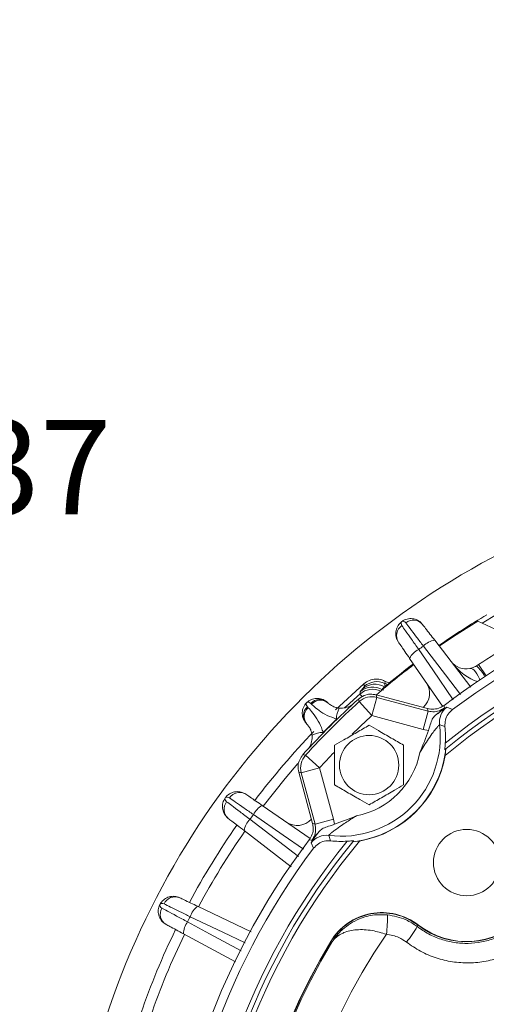
# Model space of a CAD drawing. Units: inches. Extents: x -0.2 to 16.8, y 0 to 10.8.
# Drawn here: x 7.2 to 7.7, y 3.5 to 4.5 of the extents above; entities that cross this region are included whole.
import ezdxf

# ---------------------------------------------------------------- set-up
doc = ezdxf.new("R2010")
doc.units = ezdxf.units.IN
doc.header["$MEASUREMENT"] = 0
doc.layers.add('DIMENSION', color=5, linetype='Continuous')
doc.styles.add('SLDTEXTSTYLE0', font='TXT', dxfattribs={"width": 0.605})
doc.dimstyles.new('SLDDIMSTYLE6', dxfattribs={"dimtxt": 0.1, "dimasz": 0.1, "dimexe": 0, "dimexo": 0.0625, "dimgap": 0.025, "dimtad": 0, "dimtih": 1, "dimtoh": 1, "dimlfac": 2.285714, "dimrnd": 1e-09, "dimzin": 12, "dimdsep": 46, "dimtxsty": 'SLDTEXTSTYLE0', "dimsah": 1, "dimcen": 0.09, "dimadec": 0, "dimazin": 3, "dimtfac": 1, "dimtmove": 0, "dimatfit": 0, "dimfxl": 1, "dimfrac": 2, "dimtolj": 1, "dimtzin": 12, "dimarcsym": 0})

# ---------------------------------------------------------------- blocks, each defined once
blk = doc.blocks.new('_D_18')
at = {"layer": 'DIMENSION'}
for p, q in [((6.8148, 6.1433), (6.8148, 3.9349)), ((6.6529, 4.5923), (6.6529, 3.9349)), ((6.6529, 4.0349), (6.4729, 4.0349)), ((6.8148, 4.0349), (7.0499, 4.0349))]:
    blk.add_line(p, q, dxfattribs=at)
for points in [[(6.6529, 4.0349), (6.5529, 4.0499), (6.5529, 4.0199)], [(6.8148, 4.0349), (6.9148, 4.0199), (6.9148, 4.0499)]]:
    blk.add_solid(points, dxfattribs=at)
at = {"layer": 'DIMENSION', "insert": (7.1124, 4.0872), "char_height": 0.1, "attachment_point": 1, "style": 'SLDTEXTSTYLE0'}
blk.add_mtext('.37', dxfattribs=at)

msp = doc.modelspace()

# ---------------------------------------------------------------- linework, layer by layer
at = {"color": 8, "linetype": 'Continuous', "lineweight": 15}
for p, q in [((7.708714, 3.881325), (7.693287, 3.872244)), ((7.697475, 3.81652), (7.689597, 3.828619)), ((7.566452, 3.794612), (7.564154, 3.797188))]:
    msp.add_line(p, q, dxfattribs=at)
at = {"color": 7, "linetype": 'Continuous', "lineweight": 15}
for p, q in [((7.688744, 3.874362), (7.731146, 3.85459)), ((7.643225, 3.854167), (7.68131, 3.804534)), ((7.651496, 3.784324), (7.616726, 3.834914)), ((7.687321, 3.827132), (7.689597, 3.828619)), ((7.568507, 3.808077), (7.538359, 3.780517)), ((7.590297, 3.804765), (7.58793, 3.802774)), ((7.590902, 3.805272), (7.590297, 3.804765)), ((7.582096, 3.793705), (7.576922, 3.774393)), ((7.581441, 3.796425), (7.635805, 3.781858)), ((7.582096, 3.793705), (7.636334, 3.779172)), ((7.508688, 3.783724), (7.509588, 3.782792)), ((7.513206, 3.78641), (7.512274, 3.78731)), ((7.530045, 3.788337), (7.530684, 3.78773)), ((7.563506, 3.789217), (7.576922, 3.774393)), ((7.656084, 3.783169), (7.661943, 3.780738)), ((7.540167, 3.77067), (7.539421, 3.770737)), ((7.631159, 3.75986), (7.576922, 3.774393)), ((7.636334, 3.779172), (7.631159, 3.75986)), ((7.508268, 3.765314), (7.507661, 3.765953)), ((7.525261, 3.756577), (7.525328, 3.755831)), ((7.636615, 3.758798), (7.631159, 3.75986)), ((7.50454, 3.732945), (7.503996, 3.733076)), ((7.506781, 3.732492), (7.521605, 3.719076)), ((7.65499, 3.739169), (7.65397, 3.738331)), ((7.654309, 3.732119), (7.654656, 3.736057)), ((7.654656, 3.736057), (7.65499, 3.739169)), ((7.502293, 3.713902), (7.521605, 3.719076)), ((7.521605, 3.719076), (7.536138, 3.664839)), ((7.51414, 3.660193), (7.499573, 3.714557)), ((7.516826, 3.659664), (7.502293, 3.713902)), ((7.461084, 3.679272), (7.511598, 3.644554)), ((7.516826, 3.659664), (7.536138, 3.664839)), ((7.536138, 3.664839), (7.5372, 3.659383)), ((7.491591, 3.61459), (7.441831, 3.652773)), ((7.531285, 3.647672), (7.533281, 3.641939)), ((7.51526, 3.634055), (7.512829, 3.639914)), ((7.557667, 3.642028), (7.556828, 3.641008)), ((7.556828, 3.641008), (7.559941, 3.641342)), ((7.559941, 3.641342), (7.563879, 3.641689)), ((7.392733, 3.572652), (7.449327, 3.545657)), ((7.624729, 3.551215), (7.625794, 3.552593)), ((7.625961, 3.552808), (7.625794, 3.552593)), ((7.432579, 3.513758), (7.377862, 3.543467)), ((7.533318, 3.535427), (7.533552, 3.535286)), ((7.534597, 3.534657), (7.533552, 3.535286))]:
    msp.add_line(p, q, dxfattribs=at)
at = {"color": 7, "linetype": 'Continuous', "lineweight": 15, "flags": 128}
for points in [[(7.688744, 3.874362), (7.663222, 3.858157), (7.648106, 3.847903)], [(7.626347, 3.844334), (7.64122, 3.82269), (7.662846, 3.791216)], [(7.670533, 3.796801), (7.654544, 3.817634), (7.631294, 3.847928)], [(7.593497, 3.807434), (7.594293, 3.808094), (7.595286, 3.808914)], [(7.563506, 3.789217), (7.563368, 3.789816), (7.562875, 3.791959)], [(7.564154, 3.797188), (7.564358, 3.798772), (7.564466, 3.799601)], [(7.581441, 3.796425), (7.581835, 3.794787), (7.582096, 3.793705)], [(7.636334, 3.779172), (7.636124, 3.780233), (7.635805, 3.781858)], [(7.653079, 3.785254), (7.653314, 3.784118), (7.653633, 3.782587)], [(7.504039, 3.733123), (7.505207, 3.732854), (7.506781, 3.732492)], [(7.502293, 3.713902), (7.501211, 3.714163), (7.499573, 3.714557)], [(7.504782, 3.633152), (7.483137, 3.648024), (7.451664, 3.669651)], [(7.448069, 3.664704), (7.468903, 3.648715), (7.499197, 3.625465)], [(7.51414, 3.660193), (7.515765, 3.659874), (7.516826, 3.659664)], [(7.513411, 3.642365), (7.512828, 3.642486), (7.510744, 3.642919)], [(7.382158, 3.556228), (7.405236, 3.543695), (7.438794, 3.52547)], [(7.443108, 3.533935), (7.419403, 3.545239), (7.384934, 3.561676)]]:
    msp.add_lwpolyline(points, dxfattribs=at)
at = {"color": 8, "linetype": 'Continuous', "lineweight": 15, "flags": 128}
for points in [[(7.680507, 3.82429), (7.681901, 3.824281), (7.683377, 3.823688), (7.684892, 3.822529), (7.686401, 3.820837), (7.687857, 3.818665), (7.689218, 3.816076), (7.690443, 3.813148), (7.690809, 3.812129)], [(7.520968, 3.751932), (7.521657, 3.752215), (7.521924, 3.752317)], [(7.49874, 3.723685), (7.485304, 3.707989), (7.461988, 3.678676)]]:
    msp.add_lwpolyline(points, dxfattribs=at)
at = {"color": 7, "linetype": 'Continuous', "lineweight": 15}
for centre, radius in [((7.573947, 3.722051), 0.03134), ((7.677067, 3.618931), 0.035158)]:
    msp.add_circle(centre, radius, dxfattribs=at)
for centre, radius, start, end in [((8.104277, 3.191721), 0.850011, 97.816033, 205.783326), ((8.104277, 3.191721), 0.745562, 95.974948, 127.241772), ((8.104277, 3.191721), 0.736615, 53.094522, 126.905478), ((8.104277, 3.191721), 0.713208, 50.897314, 129.102686), ((8.104277, 3.191721), 0.708208, 50.624546, 129.375454), ((8.104277, 3.191721), 0.703208, 50.217141, 129.782859), ((7.620682, 3.8626), 0.012764, 40.094626, 128.516648), ((8.104277, 3.191721), 0.8, 120.488037, 124.811999), ((7.615672, 3.85896), 0.012764, 123.483352, 211.905374), ((7.646503, 3.833369), 0.021055, 98.955422, 136.250151), ((7.635494, 3.82537), 0.021055, 115.749849, 153.044578), ((8.104277, 3.191721), 0.808902, 125.78344, 126.21656), ((8.104277, 3.191721), 0.76, 119.932116, 123.067884), ((8.104277, 3.191721), 0.799167, 127.189362, 130.836282), ((8.104277, 3.191721), 0.8, 127.189309, 129.511963), ((7.676349, 3.843853), 0.02, 217.5, 281.998541), ((7.580052, 3.787632), 0.019962, 59.122066, 131.036172), ((7.582167, 3.790324), 0.020007, 65.534403, 131.073729), ((7.59875, 3.826733), 0.020001, 245.491012, 254.774428), ((7.617833, 3.797994), 0.02, 311.858716, 34.5), ((8.104277, 3.191721), 0.808333, 132.049758, 137.950242), ((7.576926, 3.774377), 0.020008, 75.022612, 132.124482), ((7.517308, 3.774311), 0.012764, 132.483352, 220.905374), ((7.517927, 3.773373), 0.01258, 131.519809, 219.842313), ((8.104277, 3.191721), 0.805876, 132.147094, 137.852906), ((7.521687, 3.77869), 0.012764, 49.094626, 137.516648), ((7.522625, 3.778071), 0.01258, 50.157687, 138.480191), ((7.562139, 3.771086), 0.02272, 150.299068, 180.879424), ((7.668175, 3.767228), 0.020008, 127.178636, 187.220081), ((8.104277, 3.191721), 0.808902, 134.290767, 135.709233), ((7.544485, 3.751513), 0.104677, 262.755749, 7.244251), ((7.544485, 3.751513), 0.110146, 356.704815, 5.838049), ((8.104277, 3.191721), 0.816667, 136.132399, 142.867386), ((7.524912, 3.733859), 0.02272, 89.120576, 119.700932), ((7.521621, 3.719072), 0.020008, 137.875518, 194.977388), ((7.544485, 3.751513), 0.111251, 277.986036, 352.013964), ((7.544485, 3.751513), 0.084684, 280.89239, 349.10761), ((7.544485, 3.751513), 0.111523, 280.015132, 349.984868), ((7.437038, 3.680326), 0.012764, 58.094626, 146.516648), ((7.433398, 3.675316), 0.012764, 141.483352, 229.905374), ((7.470628, 3.660504), 0.021055, 116.955422, 154.250151), ((8.104277, 3.191721), 0.808902, 143.78344, 144.21656), ((7.677067, 3.618931), 0.083843, 232.299573, 37.700427), ((7.677067, 3.618931), 0.08357, 232.299573, 37.700427), ((8.104277, 3.191721), 0.816667, 145.135616, 151.865245), ((7.462629, 3.649495), 0.021055, 133.749849, 171.044578), ((7.498004, 3.678165), 0.02, 235.5, 318.141284), ((7.52877, 3.627823), 0.020008, 82.779919, 142.821364), ((8.104277, 3.191721), 0.745562, 142.758228, 217.241772), ((8.104277, 3.191721), 0.713208, 140.897314, 219.102686), ((8.104277, 3.191721), 0.708208, 140.624546, 219.375454), ((8.104277, 3.191721), 0.703208, 140.217141, 219.782859), ((7.544485, 3.751513), 0.110146, 264.161951, 273.295185), ((8.104277, 3.191721), 0.736615, 143.094522, 216.905478), ((7.368818, 3.569931), 0.012764, 67.094626, 155.516648), ((7.366007, 3.564413), 0.012764, 150.483352, 238.905374), ((7.405095, 3.555608), 0.021055, 125.955422, 163.250151), ((7.587376, 3.502886), 0.063096, 52.299573, 148.952874), ((7.587376, 3.502886), 0.062823, 52.299573, 148.952874), ((7.472692, 3.559556), 0.120594, 352.187418, 1.94881), ((7.398917, 3.543483), 0.021055, 142.749849, 180.044578), ((8.104277, 3.191721), 0.808902, 152.78344, 153.21656), ((8.104277, 3.191721), 0.816667, 154.132708, 160.866617), ((8.104277, 3.191721), 0.621104, 145.53964, 214.46036), ((7.535487, 3.600862), 0.102123, 319.689459, 330.911689), ((8.104277, 3.191721), 0.66643, 148.952874, 211.047126), ((8.104277, 3.191721), 0.666157, 148.952874, 211.047126), ((8.104277, 3.191721), 0.664937, 148.952874, 211.047126)]:
    msp.add_arc(centre, radius, start, end, dxfattribs=at)
at = {"color": 8, "linetype": 'Continuous', "lineweight": 15}
for centre, radius, start, end in [((7.647784, 3.786601), 0.056621, 31.001826, 45.711326), ((7.57746, 3.782244), 0.02001, 64.027624, 131.681694), ((7.577739, 3.784626), 0.020011, 59.001721, 131.550547), ((8.104277, 3.191721), 0.811372, 131.735408, 133.238553), ((8.104277, 3.191721), 0.785882, 132.147094, 134.231723), ((8.104277, 3.191721), 0.785882, 136.213145, 137.852906), ((8.104277, 3.191721), 0.806016, 145.170504, 151.830564), ((8.104277, 3.191721), 0.806016, 154.167697, 160.831151)]:
    msp.add_arc(centre, radius, start, end, dxfattribs=at)
msp.add_ellipse((7.676349, 3.843853), major_axis=(-0.02435, 0.031734), ratio=0.5, start_param=1.57079633, end_param=2.57670859, dxfattribs=at)
at = {"color": 7, "linetype": 'Continuous', "lineweight": 15}
for points, knots in [([(7.608578, 3.873992), (7.608601, 3.874008), (7.609039, 3.874325), (7.611124, 3.875674), (7.615293, 3.877165), (7.621048, 3.877017), (7.626471, 3.874994), (7.629123, 3.872211), (7.630447, 3.870821)], [0, 0, 0, 0, 0.00354077, 0.06821547, 0.31292076, 0.54691078, 0.77381246, 1, 1, 1, 1]), ([(7.604836, 3.852214), (7.603924, 3.853902), (7.602096, 3.857284), (7.601848, 3.863068), (7.603486, 3.868586), (7.606192, 3.872091), (7.608119, 3.873656), (7.608556, 3.873975), (7.608578, 3.873992)], [0, 0, 0, 0, 0.22618754, 0.45308922, 0.68707924, 0.93178453, 0.99645923, 1, 1, 1, 1]), ([(7.608578, 3.873992), (7.608573, 3.873987), (7.608566, 3.873983), (7.608555, 3.873974), (7.608526, 3.873952), (7.60843, 3.873875), (7.607954, 3.873403), (7.607432, 3.872129), (7.608245, 3.870418), (7.60863, 3.869606)], [0, 0, 0, 0, 0.00595773, 0.00706354, 0.01199626, 0.03640601, 0.1117672, 0.57871884, 1, 1, 1, 1]), ([(7.612734, 3.872587), (7.612081, 3.873205), (7.610704, 3.874506), (7.609332, 3.874404), (7.608735, 3.874097), (7.608632, 3.874029), (7.608602, 3.874009), (7.608591, 3.874001), (7.608584, 3.873996), (7.608578, 3.873992)], [0, 0, 0, 0, 0.42128116, 0.8882328, 0.96359399, 0.98800374, 0.99293646, 0.99404227, 1, 1, 1, 1]), ([(7.60863, 3.869606), (7.609811, 3.867921), (7.612302, 3.864366), (7.61856, 3.855438), (7.623751, 3.848035), (7.626347, 3.844334)], [0, 0, 0, 0, 0.31076309, 0.65539559, 1, 1, 1, 1]), ([(7.631294, 3.847928), (7.628838, 3.851192), (7.623665, 3.858068), (7.616925, 3.86702), (7.614131, 3.870731), (7.612734, 3.872587)], [0, 0, 0, 0, 0.311101727, 0.655535366, 1, 1, 1, 1]), ([(7.630447, 3.870821), (7.631408, 3.869567), (7.633332, 3.86706), (7.637972, 3.861014), (7.641535, 3.856371), (7.643225, 3.854167)], [0, 0, 0, 0, 0.34444006, 0.68887586, 1, 1, 1, 1]), ([(7.616726, 3.834914), (7.614985, 3.837448), (7.611502, 3.842516), (7.607301, 3.848628), (7.605629, 3.851061), (7.604836, 3.852214)], [0, 0, 0, 0, 0.344628261, 0.689260203, 1, 1, 1, 1]), ([(7.680507, 3.82429), (7.681604, 3.824574), (7.683109, 3.824964), (7.685462, 3.826007), (7.686614, 3.826704), (7.687321, 3.827132)], [0, 0, 0, 0, 0.50864927, 0.69811697, 1, 1, 1, 1]), ([(7.568507, 3.808077), (7.57035, 3.809386), (7.574035, 3.812005), (7.580799, 3.813309), (7.586677, 3.812649), (7.589909, 3.811146), (7.591105, 3.81059)], [0, 0, 0, 0, 0.27876078, 0.55752348, 0.83624979, 1, 1, 1, 1]), ([(7.564466, 3.799601), (7.565121, 3.800421), (7.565944, 3.801449), (7.566776, 3.80248), (7.566946, 3.80269)], [0, 0, 0, 0, 0.79633097, 1, 1, 1, 1]), ([(7.566946, 3.80269), (7.567722, 3.8036), (7.568732, 3.804784), (7.568967, 3.805289), (7.569021, 3.805406)], [0, 0, 0, 0, 0.76834926, 1, 1, 1, 1]), ([(7.569021, 3.805406), (7.568969, 3.805645), (7.568776, 3.806516), (7.56862, 3.80742), (7.568507, 3.808077)], [0, 0, 0, 0, 0.273062435, 1, 1, 1, 1]), ([(7.589235, 3.801301), (7.589208, 3.801323), (7.588794, 3.801669), (7.588239, 3.802127), (7.587836, 3.802591), (7.587903, 3.802721), (7.58793, 3.802774)], [0, 0, 0, 0, 0.02567556, 0.40030421, 0.76057246, 1, 1, 1, 1]), ([(7.591105, 3.81059), (7.590941, 3.810087), (7.590716, 3.809396), (7.590509, 3.808719), (7.590452, 3.808534)], [0, 0, 0, 0, 0.72681134, 1, 1, 1, 1]), ([(7.590452, 3.808534), (7.590463, 3.808369), (7.590493, 3.807897), (7.590741, 3.806306), (7.590902, 3.805272)], [0, 0, 0, 0, 0.35020291, 1, 1, 1, 1]), ([(7.590902, 3.805272), (7.591466, 3.805743), (7.592593, 3.806684), (7.593196, 3.807184), (7.593497, 3.807434)], [0, 0, 0, 0, 0.49988285, 1, 1, 1, 1]), ([(7.591105, 3.81059), (7.592366, 3.809993), (7.59373, 3.809349), (7.595177, 3.808944), (7.595286, 3.808914)], [0, 0, 0, 0, 0.92491176, 1, 1, 1, 1]), ([(7.507951, 3.788047), (7.507971, 3.788067), (7.508354, 3.788449), (7.510202, 3.790107), (7.514086, 3.792232), (7.519793, 3.792987), (7.525466, 3.791837), (7.528521, 3.789502), (7.530045, 3.788337)], [0, 0, 0, 0, 0.00354077, 0.06821547, 0.31292076, 0.54691078, 0.77381246, 1, 1, 1, 1]), ([(7.562875, 3.791959), (7.564691, 3.793293), (7.568321, 3.79596), (7.574997, 3.797505), (7.579328, 3.796779), (7.581441, 3.796425)], [0, 0, 0, 0, 0.338774871, 0.677551589, 1, 1, 1, 1]), ([(7.507661, 3.765953), (7.506496, 3.767477), (7.504161, 3.770532), (7.503011, 3.776205), (7.503766, 3.781912), (7.505891, 3.785796), (7.507549, 3.787644), (7.507931, 3.788027), (7.507951, 3.788047)], [0, 0, 0, 0, 0.22618754, 0.45308922, 0.68707924, 0.93178453, 0.99645923, 1, 1, 1, 1]), ([(7.507951, 3.788047), (7.507946, 3.788042), (7.50794, 3.788036), (7.50793, 3.788026), (7.507905, 3.788), (7.507822, 3.787909), (7.507426, 3.787368), (7.50711, 3.786029), (7.50818, 3.784465), (7.508688, 3.783724)], [0, 0, 0, 0, 0.00595773, 0.00706354, 0.01199626, 0.03640601, 0.1117672, 0.57871884, 1, 1, 1, 1]), ([(7.512274, 3.78731), (7.511533, 3.787818), (7.509969, 3.788888), (7.50863, 3.788572), (7.508089, 3.788176), (7.507998, 3.788093), (7.507972, 3.788068), (7.507962, 3.788058), (7.507956, 3.788052), (7.507951, 3.788047)], [0, 0, 0, 0, 0.42128116, 0.8882328, 0.96359399, 0.98800374, 0.99293646, 0.99404227, 1, 1, 1, 1]), ([(7.509588, 3.782792), (7.511163, 3.781098), (7.514297, 3.777728), (7.520089, 3.769349), (7.523672, 3.761758), (7.524998, 3.757434), (7.525261, 3.756577)], [0, 0, 0, 0, 0.32465372, 0.64594035, 0.92986111, 1, 1, 1, 1]), ([(7.539421, 3.770737), (7.53605, 3.771946), (7.529104, 3.774436), (7.520817, 3.77982), (7.515792, 3.783953), (7.513804, 3.785841), (7.513206, 3.78641)], [0, 0, 0, 0, 0.28060522, 0.5780966, 0.87292482, 1, 1, 1, 1]), ([(7.530684, 3.78773), (7.53093, 3.787504), (7.5317, 3.786793), (7.533666, 3.785259), (7.537182, 3.78345), (7.540438, 3.782576), (7.542076, 3.782382), (7.542403, 3.782343)], [0, 0, 0, 0, 0.14887843, 0.46822197, 0.7515512, 0.95040731, 1, 1, 1, 1]), ([(7.542403, 3.782343), (7.544636, 3.782332), (7.549085, 3.782309), (7.554454, 3.784606), (7.557078, 3.786765), (7.557968, 3.787497)], [0, 0, 0, 0, 0.39973574, 0.79648039, 1, 1, 1, 1]), ([(7.635805, 3.781858), (7.638029, 3.781495), (7.642477, 3.780769), (7.648555, 3.782304), (7.651756, 3.784391), (7.653079, 3.785254)], [0, 0, 0, 0, 0.36977608, 0.73955373, 1, 1, 1, 1]), ([(7.636334, 3.779172), (7.638556, 3.778808), (7.643002, 3.77808), (7.649092, 3.779617), (7.652301, 3.781716), (7.653633, 3.782587)], [0, 0, 0, 0, 0.36881269, 0.73796472, 1, 1, 1, 1]), ([(7.644207, 3.774906), (7.645912, 3.776183), (7.648255, 3.777936), (7.651605, 3.780346), (7.65489, 3.782625), (7.655649, 3.782971), (7.656084, 3.783169)], [0, 0, 0, 0, 0.26095382, 0.35836716, 0.6318572, 1, 1, 1, 1]), ([(7.644207, 3.774906), (7.647403, 3.777524), (7.650613, 3.780154), (7.65362, 3.782576), (7.653633, 3.782587)], [0, 0, 0, 0, 0.99560461, 1, 1, 1, 1]), ([(7.644207, 3.774906), (7.643679, 3.774425), (7.642015, 3.772908), (7.639902, 3.769275), (7.638383, 3.763966), (7.637118, 3.760269), (7.636615, 3.758798)], [0, 0, 0, 0, 0.13438186, 0.4240915, 0.77086371, 1, 1, 1, 1]), ([(7.661943, 3.780738), (7.660286, 3.779212), (7.656974, 3.776159), (7.65408, 3.769698), (7.654066, 3.76508), (7.654059, 3.762717)], [0, 0, 0, 0, 0.328052133, 0.656106216, 1, 1, 1, 1]), ([(7.513655, 3.753595), (7.513605, 3.754002), (7.513388, 3.755777), (7.51284, 3.75768), (7.511702, 3.760577), (7.509996, 3.763416), (7.508871, 3.764651), (7.508268, 3.765314)], [0, 0, 0, 0, 0.06190159, 0.26960019, 0.31533211, 0.63256689, 1, 1, 1, 1]), ([(7.573947, 3.764134), (7.56961, 3.76163), (7.560805, 3.756546), (7.548424, 3.749398), (7.540736, 3.74496), (7.537502, 3.743092)], [0, 0, 0, 0, 0.35991656, 0.7307321, 1, 1, 1, 1]), ([(7.610393, 3.743092), (7.606056, 3.745596), (7.59725, 3.75068), (7.584869, 3.757828), (7.577181, 3.762267), (7.573947, 3.764134)], [0, 0, 0, 0, 0.35991656, 0.7307321, 1, 1, 1, 1]), ([(7.648326, 3.764713), (7.64817, 3.764621), (7.647989, 3.764513), (7.646919, 3.763383), (7.645082, 3.761264), (7.641289, 3.756363), (7.635258, 3.747701), (7.630668, 3.740354), (7.627642, 3.735511)], [0, 0, 0, 0, 0.114079903, 0.132692081, 0.271387756, 0.427585375, 0.622683121, 1, 1, 1, 1]), ([(7.654059, 3.762717), (7.652635, 3.763222), (7.65073, 3.763898), (7.648811, 3.764549), (7.648326, 3.764713)], [0, 0, 0, 0, 0.7472141, 1, 1, 1, 1]), ([(7.508501, 3.73803), (7.509233, 3.73892), (7.511392, 3.741544), (7.513689, 3.746913), (7.513666, 3.751362), (7.513655, 3.753595)], [0, 0, 0, 0, 0.20351961, 0.60026426, 1, 1, 1, 1]), ([(7.627642, 3.735511), (7.627662, 3.735557), (7.630915, 3.743214), (7.633773, 3.75103), (7.636615, 3.758798)], [0, 0, 0, 0, 0.00602489, 1, 1, 1, 1]), ([(7.537502, 3.743092), (7.537502, 3.740358), (7.537502, 3.733053), (7.537502, 3.720735), (7.537502, 3.709376), (7.537502, 3.702842), (7.537502, 3.701009)], [0, 0, 0, 0, 0.19741136, 0.52744999, 0.86743071, 1, 1, 1, 1]), ([(7.610393, 3.701009), (7.610393, 3.702842), (7.610393, 3.709241), (7.610393, 3.720593), (7.610393, 3.732918), (7.610393, 3.740358), (7.610393, 3.743092)], [0, 0, 0, 0, 0.13256961, 0.46275996, 0.80258817, 1, 1, 1, 1]), ([(7.65397, 3.738331), (7.653964, 3.738369), (7.65395, 3.738445), (7.654005, 3.739206), (7.654124, 3.740609), (7.654295, 3.742714), (7.654398, 3.744368), (7.654448, 3.745182)], [0, 0, 0, 0, 0.13821585, 0.2758145, 0.46958723, 0.73888112, 1, 1, 1, 1]), ([(7.499573, 3.714557), (7.499211, 3.71678), (7.498486, 3.721227), (7.500146, 3.727874), (7.502763, 3.731402), (7.504039, 3.733123)], [0, 0, 0, 0, 0.33877487, 0.67755159, 1, 1, 1, 1]), ([(7.537502, 3.701009), (7.541839, 3.698505), (7.550644, 3.693421), (7.563025, 3.686273), (7.570713, 3.681835), (7.573947, 3.679967)], [0, 0, 0, 0, 0.35991656, 0.7307321, 1, 1, 1, 1]), ([(7.573947, 3.679967), (7.578284, 3.682471), (7.58709, 3.687555), (7.59947, 3.694703), (7.607158, 3.699142), (7.610393, 3.701009)], [0, 0, 0, 0, 0.35991656, 0.7307321, 1, 1, 1, 1]), ([(7.425177, 3.665551), (7.423787, 3.666875), (7.421004, 3.669527), (7.418981, 3.67495), (7.418833, 3.680705), (7.420324, 3.684874), (7.421673, 3.686959), (7.42199, 3.687397), (7.422006, 3.68742)], [0, 0, 0, 0, 0.22618754, 0.45308922, 0.68707924, 0.93178453, 0.99645923, 1, 1, 1, 1]), ([(7.422006, 3.68742), (7.422002, 3.687414), (7.421997, 3.687407), (7.421989, 3.687396), (7.421969, 3.687366), (7.421901, 3.687263), (7.421594, 3.686666), (7.421492, 3.685294), (7.422793, 3.683917), (7.423411, 3.683264)], [0, 0, 0, 0, 0.00595773, 0.00706354, 0.01199626, 0.03640601, 0.1117672, 0.57871884, 1, 1, 1, 1]), ([(7.422006, 3.68742), (7.422023, 3.687442), (7.422342, 3.687879), (7.423907, 3.689806), (7.427412, 3.692512), (7.43293, 3.69415), (7.438714, 3.693902), (7.442096, 3.692074), (7.443784, 3.691162)], [0, 0, 0, 0, 0.00354077, 0.06821547, 0.31292076, 0.54691078, 0.77381246, 1, 1, 1, 1]), ([(7.426392, 3.687368), (7.42558, 3.687753), (7.423869, 3.688566), (7.422595, 3.688044), (7.422123, 3.687568), (7.422046, 3.687472), (7.422024, 3.687443), (7.422015, 3.687432), (7.422011, 3.687425), (7.422006, 3.68742)], [0, 0, 0, 0, 0.42128116, 0.8882328, 0.96359399, 0.98800374, 0.99293646, 0.99404227, 1, 1, 1, 1]), ([(7.451664, 3.669651), (7.44832, 3.671996), (7.441275, 3.676937), (7.432099, 3.683369), (7.428294, 3.686035), (7.426392, 3.687368)], [0, 0, 0, 0, 0.31110173, 0.65553537, 1, 1, 1, 1]), ([(7.443784, 3.691162), (7.445086, 3.690267), (7.44769, 3.688477), (7.453972, 3.68416), (7.458795, 3.680845), (7.461084, 3.679272)], [0, 0, 0, 0, 0.34444006, 0.68887586, 1, 1, 1, 1]), ([(7.423411, 3.683264), (7.425055, 3.682027), (7.428522, 3.679416), (7.437232, 3.672858), (7.444457, 3.667422), (7.448069, 3.664704)], [0, 0, 0, 0, 0.31076309, 0.65539559, 1, 1, 1, 1]), ([(7.761202, 3.682637), (7.764917, 3.677247), (7.772006, 3.666964), (7.778806, 3.649744), (7.782744, 3.632352), (7.783601, 3.614523), (7.781537, 3.596822), (7.776473, 3.579739), (7.768675, 3.563725), (7.758245, 3.549283), (7.745573, 3.536746), (7.730929, 3.526567), (7.71479, 3.51893), (7.697571, 3.514174), (7.67979, 3.512319), (7.661941, 3.513528), (7.644565, 3.517702), (7.628021, 3.52462), (7.618247, 3.531404), (7.613361, 3.534796)], [0, 0, 0, 0, 0.06448309, 0.12302401, 0.18156445, 0.23997601, 0.29838652, 0.35669656, 0.41500552, 0.47331316, 0.53162054, 0.59002618, 0.64843264, 0.70696771, 0.76550397, 0.82411723, 0.88273128, 0.94136557, 1, 1, 1, 1]), ([(7.560487, 3.668356), (7.559019, 3.667435), (7.553711, 3.664107), (7.545733, 3.659028), (7.538311, 3.653723), (7.534644, 3.650807), (7.532569, 3.649042), (7.53165, 3.648176), (7.531297, 3.647765), (7.531289, 3.647705), (7.531285, 3.647672)], [0, 0, 0, 0, 0.11510389, 0.41614355, 0.62646266, 0.75376311, 0.8129728, 0.92414306, 0.95915195, 1, 1, 1, 1]), ([(7.5372, 3.659383), (7.544968, 3.662225), (7.552784, 3.665083), (7.560441, 3.668336), (7.560487, 3.668356)], [0, 0, 0, 0, 0.99397511, 1, 1, 1, 1]), ([(7.624729, 3.551215), (7.628631, 3.548499), (7.636546, 3.542989), (7.649903, 3.537421), (7.66405, 3.533994), (7.678462, 3.533043), (7.692955, 3.53453), (7.706859, 3.538396), (7.720033, 3.544597), (7.731861, 3.552838), (7.742229, 3.563034), (7.750658, 3.574708), (7.757068, 3.587743), (7.761168, 3.601542), (7.762911, 3.615962), (7.762229, 3.630356), (7.759075, 3.644534), (7.753572, 3.658502), (7.747792, 3.666898), (7.744783, 3.671269)], [0, 0, 0, 0, 0.05777197, 0.11721615, 0.1749741, 0.23440686, 0.29210859, 0.35148813, 0.40908583, 0.46836027, 0.52586893, 0.58504913, 0.6425455, 0.70170743, 0.75927972, 0.81851563, 0.876199, 0.93554888, 1, 1, 1, 1]), ([(7.441831, 3.652773), (7.439392, 3.654644), (7.434513, 3.658388), (7.42863, 3.662902), (7.426288, 3.664699), (7.425177, 3.665551)], [0, 0, 0, 0, 0.34462826, 0.6892602, 1, 1, 1, 1]), ([(7.510744, 3.642919), (7.511922, 3.644841), (7.514278, 3.648683), (7.515157, 3.65489), (7.514437, 3.658643), (7.51414, 3.660193)], [0, 0, 0, 0, 0.369775315, 0.739552204, 1, 1, 1, 1]), ([(7.513411, 3.642365), (7.514282, 3.643697), (7.516381, 3.646906), (7.517918, 3.652996), (7.51719, 3.657442), (7.516826, 3.659664)], [0, 0, 0, 0, 0.26203409, 0.63118613, 1, 1, 1, 1]), ([(7.5372, 3.659383), (7.535729, 3.65888), (7.532032, 3.657615), (7.526723, 3.656096), (7.52309, 3.653983), (7.521573, 3.652319), (7.521092, 3.651791)], [0, 0, 0, 0, 0.22913629, 0.5759085, 0.86561814, 1, 1, 1, 1]), ([(7.512829, 3.639914), (7.51284, 3.639982), (7.512889, 3.640287), (7.514149, 3.642242), (7.517042, 3.646351), (7.51923, 3.649329), (7.52106, 3.651749), (7.521092, 3.651791)], [0, 0, 0, 0, 0.11420673, 0.51565195, 0.64212321, 0.99373265, 1, 1, 1, 1]), ([(7.513411, 3.642365), (7.513422, 3.642378), (7.514058, 3.643168), (7.516476, 3.646159), (7.519128, 3.649395), (7.521092, 3.651791)], [0, 0, 0, 0, 0.00439379, 0.26254124, 1, 1, 1, 1]), ([(7.533281, 3.641939), (7.531029, 3.641942), (7.526524, 3.641949), (7.520014, 3.639168), (7.516869, 3.635786), (7.51526, 3.634055)], [0, 0, 0, 0, 0.32805253, 0.65610701, 1, 1, 1, 1]), ([(7.550816, 3.64155), (7.551657, 3.641602), (7.553325, 3.641706), (7.55541, 3.641876), (7.556798, 3.641993), (7.557557, 3.642048), (7.557631, 3.642034), (7.557667, 3.642028)], [0, 0, 0, 0, 0.26987474, 0.53456655, 0.72019526, 0.86522542, 1, 1, 1, 1]), ([(7.352862, 3.574586), (7.352875, 3.574611), (7.353121, 3.575092), (7.354366, 3.577241), (7.357404, 3.580462), (7.362598, 3.582943), (7.368349, 3.583602), (7.371976, 3.582326), (7.373786, 3.581689)], [0, 0, 0, 0, 0.00354077, 0.06821547, 0.31292076, 0.54691078, 0.77381246, 1, 1, 1, 1]), ([(7.359414, 3.553483), (7.357835, 3.554573), (7.354671, 3.556757), (7.351824, 3.561797), (7.350778, 3.567458), (7.351598, 3.571809), (7.352604, 3.574079), (7.352849, 3.574561), (7.352862, 3.574586)], [0, 0, 0, 0, 0.22618754, 0.45308922, 0.68707924, 0.93178453, 0.99645923, 1, 1, 1, 1]), ([(7.352862, 3.574586), (7.352859, 3.57458), (7.352855, 3.574572), (7.352849, 3.57456), (7.352833, 3.574527), (7.352782, 3.574415), (7.352573, 3.573778), (7.352686, 3.572406), (7.354187, 3.57125), (7.354899, 3.570702)], [0, 0, 0, 0, 0.00595773, 0.00706354, 0.01199626, 0.03640601, 0.1117672, 0.57871884, 1, 1, 1, 1]), ([(7.357202, 3.575221), (7.35634, 3.575475), (7.354522, 3.576009), (7.353346, 3.575295), (7.352954, 3.574751), (7.352892, 3.574644), (7.352875, 3.574612), (7.352869, 3.5746), (7.352865, 3.574592), (7.352862, 3.574586)], [0, 0, 0, 0, 0.42128116, 0.8882328, 0.96359399, 0.98800374, 0.99293646, 0.99404227, 1, 1, 1, 1]), ([(7.384934, 3.561676), (7.381265, 3.563469), (7.373533, 3.567247), (7.363464, 3.572164), (7.359289, 3.574202), (7.357202, 3.575221)], [0, 0, 0, 0, 0.31110173, 0.65553537, 1, 1, 1, 1]), ([(7.373786, 3.581689), (7.375212, 3.581008), (7.378064, 3.579648), (7.384944, 3.576367), (7.390226, 3.573847), (7.392733, 3.572652)], [0, 0, 0, 0, 0.34444006, 0.68887586, 1, 1, 1, 1]), ([(7.354899, 3.570702), (7.356716, 3.569736), (7.360549, 3.5677), (7.370178, 3.562586), (7.378165, 3.558347), (7.382158, 3.556228)], [0, 0, 0, 0, 0.31076309, 0.65539559, 1, 1, 1, 1]), ([(7.534597, 3.534657), (7.534618, 3.53469), (7.534682, 3.534793), (7.534848, 3.53506), (7.535266, 3.535719), (7.536379, 3.537412), (7.539645, 3.541923), (7.54778, 3.55069), (7.561603, 3.559395), (7.578427, 3.564104), (7.588658, 3.563795), (7.593216, 3.563657)], [0, 0, 0, 0, 0.00180083, 0.0055224, 0.01439306, 0.03751518, 0.0981854, 0.26880809, 0.57884293, 0.81234208, 1, 1, 1, 1]), ([(7.593216, 3.563657), (7.600051, 3.5624), (7.611435, 3.560307), (7.620934, 3.553811), (7.624729, 3.551215)], [0, 0, 0, 0, 0.60039842, 1, 1, 1, 1]), ([(7.377862, 3.543467), (7.37516, 3.544934), (7.369756, 3.547868), (7.363239, 3.551407), (7.360645, 3.552815), (7.359414, 3.553483)], [0, 0, 0, 0, 0.34462826, 0.6892602, 1, 1, 1, 1]), ([(7.592166, 3.543163), (7.587184, 3.544598), (7.576326, 3.547725), (7.560354, 3.548475), (7.549827, 3.546096), (7.543054, 3.54283), (7.539581, 3.540393), (7.537102, 3.537931), (7.535922, 3.536517), (7.535316, 3.535707), (7.534992, 3.535248), (7.534816, 3.534988), (7.534715, 3.534837), (7.534663, 3.534757), (7.534626, 3.534702), (7.53461, 3.534676), (7.534597, 3.534657)], [0, 0, 0, 0, 0.19951449, 0.43477533, 0.66921085, 0.73902552, 0.85948181, 0.92228286, 0.95669812, 0.97581876, 0.98648661, 0.9924464, 0.9957774, 0.99805876, 0.99853703, 1, 1, 1, 1]), ([(7.613361, 3.534796), (7.610807, 3.536541), (7.604418, 3.540907), (7.596762, 3.542317), (7.592166, 3.543163)], [0, 0, 0, 0, 0.39969402, 1, 1, 1, 1])]:
    msp.add_open_spline(points, degree=3, knots=knots, dxfattribs=at)

# ---------------------------------------------------------------- dimensions: what is measured, and where the dimension line sits
at = {"layer": 'DIMENSION'}
dim = msp.add_linear_dim(base=(6.814788, 4.034943), p1=(6.652913, 4.672323), p2=(6.814788, 6.223304), dimstyle='SLDDIMSTYLE6', dxfattribs=at)
dim.commit()
dim.dimension.update_dxf_attribs({"geometry": '_D_18', "text_midpoint": (7.207804, 4.034943), "dimtype": 160})

doc.saveas('drawing.dxf')
